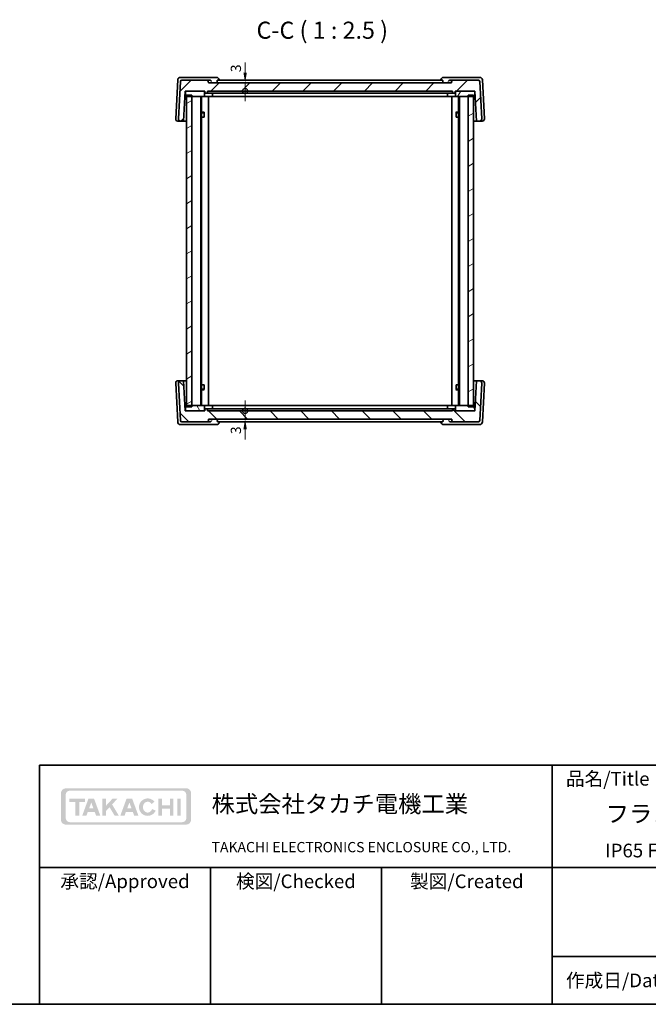
# Model space of a CAD drawing. Units: millimetres. Extents: x 22 to 3385, y 12 to 714.
# Drawn here: x 1136 to 1366, y 12 to 372 of the extents above; entities that cross this region are included whole.
import ezdxf
from ezdxf.enums import TextEntityAlignment as Align

# ---------------------------------------------------------------- set-up
doc = ezdxf.new("R2010")
doc.units = ezdxf.units.MM
doc.header["$LTSCALE"] = 1.5
doc.linetypes.add('CHAIN', pattern=[0.35429999999999995, 0.2362, -0.0295, 0.0591, -0.0295])
doc.layers.get('Defpoints').update_dxf_attribs({"lineweight": 25})
for name, color, linetype, lineweight in [('Border (ISO)', 7, 'Continuous', 35), ('Dimension (ISO)', 7, 'Continuous', 18), ('Hatch (ISO)', 1, 'Continuous', 18), ('Symbol (ISO)', 7, 'Continuous', 18), ('Title (ISO)', 7, 'Continuous', 35), ('Visible (ISO)', 7, 'Continuous', 35)]:
    doc.layers.add(name, color=color, linetype=linetype, lineweight=lineweight)
doc.styles.add('Note Text (TK)', font='txt')
doc.styles.add('文字スタイル67', font='arial.ttf')
doc.dimstyles.new('Default - Method 1b (TK)', dxfattribs={"dimscale": 1.5, "dimtxt": 2.5, "dimasz": 2.5, "dimexe": 1, "dimexo": 1.499999999999999, "dimgap": 1, "dimtad": 1, "dimtoh": 1, "dimrnd": 1e-08, "dimdsep": 46, "dimtxsty": 'Note Text (TK)', "dimcen": 0.09, "dimdle": 5, "dimclrd": 100, "dimclre": 100, "dimclrt": 7, "dimadec": 1, "dimazin": 1, "dimtfac": 1, "dimtmove": 0, "dimatfit": 3, "dimfxl": 1, "dimtolj": 1, "dimlwd": -1, "dimlwe": -1, "dimarcsym": 0})

# ---------------------------------------------------------------- blocks, each defined once
blk = doc.blocks.new('図面枠 tk図枠')
at = {"layer": 'Border (ISO)'}
blk.add_line((14.50000000000001, 8.000000000000007), (405.4999999999999, 8.000000000000007), dxfattribs=at)
blk = doc.blocks.new('表題欄 tk表題欄')
at = {"layer": 'Hatch (ISO)'}
h = blk.add_hatch(color=256, dxfattribs=at)
edge = h.paths.add_edge_path(flags=0)
edge.add_arc((95.57537688673352, 236.2990653650367), 0.5958259999999996, 269.9999999999897, 360)
edge.add_line((96.17120288673351, 236.2990653650368), (96.17120288673348, 239.7107813650365))
edge.add_arc((95.5753768867335, 239.7107813650366), 0.5958259999999996, 0, 90.0000000000068)
edge.add_line((95.57537688673342, 240.3066073650366), (79.13710888673356, 240.3066073650366))
edge.add_arc((79.13710888673353, 239.7107813650366), 0.5958259999999996, 89.99999999999744, 180)
edge.add_line((78.54128288673353, 239.7107813650365), (78.54128288673331, 236.2990653650368))
edge.add_arc((79.13710888673332, 236.2990653650365), 0.5958259999999996, 180, 270.0000000000231)
edge.add_line((79.13710888673356, 235.7032393650365), (95.57537688673342, 235.7032393650367))
edge = h.paths.add_edge_path()
edge.add_line((77.83935088673357, 239.9556413650366), (77.83935088673357, 236.0542053650368))
edge.add_arc((78.54128288673346, 236.0542053650367), 0.7019319999998935, 180, 270.0000000000087)
edge.add_line((78.54128288673357, 235.3522733650368), (96.17120288673352, 235.3522733650368))
edge.add_arc((96.17120288673351, 236.0542053650367), 0.7019319999998921, 270, 360)
edge.add_line((96.8731348867334, 236.0542053650368), (96.87313488673352, 239.9556413650366))
edge.add_arc((96.1712028867336, 239.9556413650367), 0.7019319999998921, 0, 90.00000000000873)
edge.add_line((96.17120288673348, 240.6575733650367), (78.54128288673357, 240.6575733650366))
edge.add_arc((78.54128288673357, 239.9556413650366), 0.7019319999999984, 90, 180)
h = blk.add_hatch(color=256, dxfattribs=at)
edge = h.paths.add_edge_path()
edge.add_arc((90.52309888673334, 237.9028983650369), 1.273272000000011, 38.55054079078439, 336.5820184016556)
edge.add_line((91.69149139614446, 237.3968543650369), (91.17255542714857, 237.6216113977801))
edge.add_ellipse((90.52309888673352, 237.9028983650369), major_axis=(0, -0.7998759999999119), ratio=0.8673469387756529, start_angle=128.5505407907963, end_angle=426.582018401653, ccw=False)
edge.add_line((91.09381514418376, 238.3576891122095), (91.51887237036831, 238.6964075050431))
for points in [[(79.07181288673355, 239.1476033650369), (79.07181288673355, 238.6578833650367), (79.92066088673353, 238.6578833650367), (79.92066088673353, 236.6581933650368), (80.50832488673353, 236.6581933650368), (80.50832488673353, 238.6578833650367), (81.35717288673355, 238.6578833650367), (81.35717288673355, 239.1476033650369)], [(85.68407849525303, 236.6581933650368), (84.9434673993943, 237.8918698287545), (84.41792288673358, 237.3246628822781), (84.41792288673358, 236.6581933650368), (83.89555488673355, 236.6581933650368), (83.89555488673355, 239.1476033650369), (84.41792288673358, 239.1476033650369), (84.41792288673358, 238.0993979968839), (85.38913556809511, 239.1476033650369), (86.10696490847272, 239.1476033650369), (85.31925422435492, 238.2974470774499), (86.30334488673353, 236.6581933650368)], [(92.09142939614459, 239.1476033650369), (92.09142939614459, 236.6581933650368), (92.60971639614465, 236.6581933650368), (92.60971639614465, 237.6580383650368), (93.76872039614462, 237.6580383650368), (93.76872039614462, 236.6581933650368), (94.28700739614459, 236.6581933650368), (94.28700739614459, 239.1476033650369), (93.76872039614462, 239.1476033650369), (93.76872039614462, 238.1477583650367), (92.60971639614465, 238.1477583650367), (92.60971639614465, 239.1476033650369)], [(94.84202339614467, 239.1476033650369), (94.84202339614467, 236.6581933650368), (95.36439139614473, 236.6581933650368), (95.36439139614473, 239.1476033650369)]]:
    blk.add_hatch(color=256, dxfattribs=at).paths.add_polyline_path(points)
h = blk.add_hatch(color=256, dxfattribs=at)
h.paths.add_polyline_path([(82.59020695886475, 237.7110913650368), (81.95242681460243, 237.7110913650368), (82.27131688673356, 238.5794973650367)], flags=0)
h.paths.add_polyline_path([(82.77903014574996, 237.1968853650368), (81.76360362771717, 237.1968853650368), (81.56578886050404, 236.6581933650368), (80.94907288673355, 236.6581933650368), (81.86321688673357, 239.1476033650369), (82.67941688673353, 239.1476033650369), (83.59356088673351, 236.6581933650368), (82.97684491296302, 236.6581933650368)])
h = blk.add_hatch(color=256, dxfattribs=at)
h.paths.add_polyline_path([(87.52707281460246, 237.7110913650368), (88.16485295886469, 237.7110913650368), (87.84596288673359, 238.5794973650367)], flags=0)
h.paths.add_polyline_path([(87.14043486050403, 236.6581933650368), (87.3382496277172, 237.1968853650368), (88.35367614574989, 237.1968853650368), (88.551490912963, 236.6581933650368), (89.16820688673343, 236.6581933650368), (88.25406288673352, 239.1476033650369), (87.43786288673356, 239.1476033650369), (86.52371888673358, 236.6581933650368)])
at = {"layer": 'Title (ISO)'}
for p, q in [((74.70882392282105, 244.052739026017), (255.7088239228211, 244.052739026017)), ((74.70882392282105, 209.052739026017), (74.70882392282105, 244.052739026017)), ((149.7088239228211, 244.052739026017), (149.7088239228211, 209.052739026017)), ((230.7088239228211, 244.052739026017), (230.7088239228211, 209.052739026017)), ((255.7088239228211, 244.052739026017), (255.7088239228211, 209.052739026017)), ((243.2088239228211, 239.552739026017), (251.2088239228211, 240.5527390260171)), ((243.2088239228211, 239.552739026017), (243.2088239228211, 235.552739026017)), ((251.2088239228211, 234.552739026017), (251.2088239228211, 240.5527390260171)), ((243.2088239228211, 235.552739026017), (251.2088239228211, 234.552739026017)), ((230.7088239228211, 231.052739026017), (255.7088239228211, 231.052739026017)), ((74.70882392282105, 229.052739026017), (230.7088239228211, 229.052739026017)), ((99.70882392282108, 229.052739026017), (99.70882392282108, 209.052739026017)), ((124.708823922821, 229.052739026017), (124.708823922821, 209.052739026017)), ((230.7088239228211, 220.052739026017), (255.7088239228211, 220.052739026017)), ((149.7088239228211, 216.052739026017), (230.7088239228211, 216.052739026017)), ((255.7088239228211, 209.052739026017), (74.70882392282105, 209.052739026017))]:
    blk.add_line(p, q, dxfattribs=at)
at = {"layer": 'Title (ISO)', "color": 4, "linetype": 'CHAIN', "lineweight": 18, "ltscale": 8.889559745788574}
blk.add_line((238.2088239228211, 241.552739026017), (238.2088239228211, 233.552739026017), dxfattribs=at)
at = {"layer": 'Title (ISO)', "color": 4, "linetype": 'CHAIN', "lineweight": 18, "ltscale": 20.00163269042969}
blk.add_line((252.2088239228211, 237.552739026017), (234.2088239228211, 237.552739026017), dxfattribs=at)
at = {"layer": 'Title (ISO)'}
for radius in [3, 2]:
    blk.add_circle((238.2088239228211, 237.552739026017), radius, dxfattribs=at)
at = {"layer": 'Title (ISO)', "color": 1, "char_height": 2.000000029802322, "line_spacing_factor": 1.5, "style": 'Note Text (TK)'}
for s, insert, attachment_point in [('\\fＭＳ Ｐゴシック|b0|i0;\\H2.0000;品名/Title', (151.708823922821, 242.052739026017), 4), ('\\fＭＳ Ｐゴシック|b0|i0;\\H2.0000;尺度/Scale', (232.7088239228211, 229.052739026017), 4), ('\\fＭＳ Ｐゴシック|b0|i0;\\H2.0000;承認/Approved', (87.20882392282108, 227.052739026017), 5), ('\\fＭＳ Ｐゴシック|b0|i0;\\H2.0000;検図/Checked', (112.208823922821, 227.052739026017), 5), ('\\fＭＳ Ｐゴシック|b0|i0;\\H2.0000;製図/Created', (137.2088239228211, 227.052739026017), 5), ('\\fＭＳ Ｐゴシック|b0|i0;\\H2.0000;作成日/Date', (151.708823922821, 212.552739026017), 4)]:
    blk.add_mtext(s, dxfattribs=dict(at, insert=insert, attachment_point=attachment_point))
at = {"layer": 'Title (ISO)', "color": 7, "line_spacing_factor": 1.5, "style": 'Note Text (TK)'}
for s, insert, char_height, attachment_point in [('株式会社タカチ電機工業', (99.87313488673345, 238.052739026017), 2.5, 4), ('\\fArial|b0|i0;\\H1.4986;TAKACHI ELECTRONICS ENCLOSURE CO., LTD.', (99.87313488673342, 232.052739026017), 1.49859994649887, 4), ('\\fＭＳ Ｐゴシック|b0|i0;\\H2.0000;/', (243.2088239228211, 214.552739026017), 2.000000029802322, 5)]:
    blk.add_mtext(s, dxfattribs=dict(at, insert=insert, char_height=char_height, attachment_point=attachment_point))
at = {"layer": 'Title (ISO)', "color": 7}
for tag, p, height, style in [('<品名>_001', (157.524164831912, 235.724614026017), 2.5, 'Note Text (TK)'), ('<Title>_001', (157.4482509312165, 230.5527390111159), 2.000000029802322, '文字スタイル67'), ('<尺度>_001', (238.5355284682756, 222.3098412987444), 2.5, 'Note Text (TK)'), ('<総ページ数>_001', (246.7997330137301, 213.302739026017), 2.5, 'Note Text (TK)'), ('<ページ_No.>_001', (237.9488807410029, 213.302739026017), 2.5, 'Note Text (TK)'), ('作成日_001', (175.8664943773665, 211.2814322078352), 2.5, 'Note Text (TK)')]:
    blk.add_attdef(tag, p, '', height=height, dxfattribs=dict(at, style=style))
at = {"layer": 'Title (ISO)', "color": 7, "style": 'Note Text (TK)'}
blk.add_attdef('<承認>', text='', height=2.5, dxfattribs=at).set_placement((87.20882392282108, 217.052739026017), align=Align.MIDDLE_CENTER)
blk = doc.blocks.new('_DotSmall')
at = {"color": 0, "linetype": 'ByBlock', "const_width": 0.5}
blk.add_lwpolyline([(-0.0625, 0, 1), (0.0625, 0, 1)], format="xyb", close=True, dxfattribs=at)
blk = doc.blocks.new('*D34')
at = {"layer": 'Defpoints', "color": 0}
for p in [(1204.679280159517, 346.08027981761), (1204.979280159517, 349.0802798176101), (1218.420701516023, 349.0802798176101)]:
    blk.add_point(p, dxfattribs=at)
at = {"layer": 'Dimension (ISO)', "color": 100}
for p, q in [((1218.420701516023, 352.8302798176101), (1218.420701516023, 356.5802798176101)), ((1218.420701516023, 346.08027981761), (1218.420701516023, 349.0802798176101)), ((1218.420701516023, 346.08027981761), (1218.420701516023, 342.3302798176101))]:
    blk.add_line(p, q, dxfattribs=at)
blk.add_solid([(1217.795701516023, 352.8302798176101), (1219.045701516023, 352.8302798176101), (1218.420701516023, 349.0802798176101)], dxfattribs=at)
at = {"layer": 'Dimension (ISO)', "color": 100, "xscale": 3.75, "yscale": 3.75, "zscale": 3.75, "rotation": 90}
blk.add_blockref('_DotSmall', (1218.420701516023, 346.08027981761), dxfattribs=at)
at = {"layer": 'Dimension (ISO)', "color": 7, "insert": (1215.045701516024, 352.9688731119531), "char_height": 3.75, "attachment_point": 4, "rotation": 90, "style": 'Note Text (TK)'}
blk.add_mtext('\\A1;3', dxfattribs=at)
blk = doc.blocks.new('*D35')
at = {"layer": 'Defpoints', "color": 0}
for p in [(1204.679280159401, 229.0802798176103), (1218.420701516023, 229.0802798176102), (1205.066768822927, 226.0802798176104)]:
    blk.add_point(p, dxfattribs=at)
at = {"layer": 'Dimension (ISO)', "color": 100}
for p, q in [((1218.420701516023, 229.0802798176102), (1218.420701516023, 232.8302798176102)), ((1218.420701516023, 226.0802798176103), (1218.420701516023, 229.0802798176102)), ((1218.420701516023, 222.3302798176103), (1218.420701516023, 218.5802798176104))]:
    blk.add_line(p, q, dxfattribs=at)
blk.add_solid([(1217.795701516023, 222.3302798176103), (1219.045701516023, 222.3302798176103), (1218.420701516023, 226.0802798176103)], dxfattribs=at)
at = {"layer": 'Dimension (ISO)', "color": 100, "xscale": 3.75, "yscale": 3.75, "zscale": 3.75, "rotation": 270}
blk.add_blockref('_DotSmall', (1218.420701516023, 229.0802798176102), dxfattribs=at)
at = {"layer": 'Dimension (ISO)', "color": 7, "insert": (1215.045701516024, 220.5757028055937), "char_height": 3.75, "attachment_point": 4, "rotation": 90, "style": 'Note Text (TK)'}
blk.add_mtext('\\A1;3', dxfattribs=at)

msp = doc.modelspace()

# ---------------------------------------------------------------- hatches: boundary and pattern name
at = {"layer": 'Hatch (ISO)'}
h = msp.add_hatch(dxfattribs=at)
h.set_pattern_fill('ANSI31', color=256, scale=63.5, style=0)
h.set_pattern_definition([(44.99999999999999, (572.0428413960954, 26.53685819918746), (-5.612660075668221, 5.612660075668221), [])])
edge = h.paths.add_edge_path()
edge.add_ellipse((1195.23987913212, 349.5802798176101), major_axis=(-8.7e-15, 0.5000000000000057), ratio=1, start_angle=2.48e-14, end_angle=86.99999999999855)
edge.add_line((1194.740564364743, 349.6064477957316), (1194.023400631938, 335.9221485826044))
edge.add_ellipse((1194.822304259742, 335.88027981761), major_axis=(-0.798903627803647, 0.0418687649943665), ratio=1, start_angle=0, end_angle=93.00000000000149)
edge.add_line((1194.822304259742, 335.0802798176101), (1195.902794587404, 335.0802798176101))
edge.add_line((1195.902794587404, 335.0802798176101), (1196.479280159517, 346.08027981761))
edge.add_line((1196.479280159517, 346.08027981761), (1196.779280159517, 346.08027981761))
edge.add_line((1196.779280159517, 346.08027981761), (1203.379280159517, 346.08027981761))
edge.add_line((1203.379280159517, 346.08027981761), (1203.679280159517, 346.08027981761))
edge.add_line((1203.679280159517, 346.08027981761), (1203.711273389336, 345.4698126263616))
edge.add_ellipse((1203.910999296287, 345.4802798176102), major_axis=(-0.1997259069509298, -0.0104671912485976), ratio=1, start_angle=0, end_angle=86.99999999999262)
edge.add_line((1203.910999296287, 345.2802798176101), (1204.447561022748, 345.2802798176101))
edge.add_ellipse((1204.447561022748, 345.4802798176102), major_axis=(1.77e-14, -0.200000000000008), ratio=1, start_angle=5.0889e-12, end_angle=86.99999999999247)
edge.add_line((1204.647286929699, 345.4698126263616), (1204.679280159517, 346.0802798176102))
edge.add_line((1204.679280159517, 346.08027981761), (1294.279280159517, 346.08027981761))
edge.add_line((1294.279280159517, 346.08027981761), (1294.311273389336, 345.4698126263614))
edge.add_ellipse((1294.510999296286, 345.4802798176102), major_axis=(-0.1997259069509206, -0.0104671912486009), ratio=1, start_angle=2.9007e-12, end_angle=86.99999999999407)
edge.add_line((1294.510999296286, 345.2802798176101), (1295.047561022747, 345.2802798176101))
edge.add_ellipse((1295.047561022748, 345.4802798176102), major_axis=(-9e-15, -0.2000000000000003), ratio=1, start_angle=0, end_angle=87.00000000000253)
edge.add_line((1295.247286929699, 345.4698126263616), (1295.279280159517, 346.08027981761))
edge.add_line((1295.279280159517, 346.08027981761), (1295.579280159517, 346.08027981761))
edge.add_line((1295.579280159517, 346.08027981761), (1302.179280159517, 346.08027981761))
edge.add_line((1302.179280159517, 346.08027981761), (1302.479280159517, 346.08027981761))
edge.add_line((1302.479280159517, 346.08027981761), (1303.055765731631, 335.0802798176101))
edge.add_line((1303.055765731631, 335.0802798176101), (1304.136256059292, 335.0802798176101))
edge.add_ellipse((1304.136256059292, 335.88027981761), major_axis=(8.5e-15, -0.8000000000000103), ratio=1, start_angle=0, end_angle=92.99999999999869)
edge.add_line((1304.935159687096, 335.9221485826044), (1304.217995954292, 349.6064477957316))
edge.add_ellipse((1303.718681186914, 349.5802798176101), major_axis=(0.4993147673772676, 0.026167978121456), ratio=1, start_angle=1.3231e-12, end_angle=87.00000000000375)
edge.add_line((1303.718681186914, 350.08027981761), (1294.437445746526, 350.08027981761))
edge.add_ellipse((1294.437445746526, 349.5802798176101), major_axis=(2e-16, 0.4999999999999961), ratio=1, start_angle=1.0178e-12, end_angle=85.00000000000242)
edge.add_line((1293.93934839748, 349.6238576889839), (1293.891791495991, 349.0802798176101))
edge.add_line((1293.891791495991, 349.0802798176101), (1204.979280159517, 349.0802798176101))
edge.add_line((1204.979280159517, 349.0802798176102), (1204.931723258028, 349.6238576889839))
edge.add_ellipse((1204.433625908983, 349.5802798176101), major_axis=(0.4980973490458765, 0.0435778713738095), ratio=1, start_angle=0, end_angle=85.00000000000225)
edge.add_line((1204.433625908983, 350.08027981761), (1195.23987913212, 350.08027981761))
h = msp.add_hatch(dxfattribs=at)
h.set_pattern_fill('ANSI31', color=256, scale=63.5, angle=14.99997778074499, style=0)
h.set_pattern_definition([(59.999977780745, (572.0428413960954, 26.53685819918746), (-6.874075103460559, 3.96875266576083), [])])
edge = h.paths.add_edge_path()
edge.add_line((1196.779280159517, 344.0802798176101), (1196.979280159313, 344.0802798176101))
edge.add_line((1196.979280159313, 344.0802798176101), (1198.979280159279, 344.0802798176101))
edge.add_line((1198.979280159279, 344.0802798176101), (1203.379280159517, 344.0802798176101))
edge.add_ellipse((1203.379280159517, 344.2802798176101), major_axis=(-1e-16, -0.1999999999999872), ratio=1, start_angle=0, end_angle=90.00000000000381)
edge.add_line((1203.579280159517, 344.2802798176101), (1203.579280159517, 345.88027981761))
edge.add_ellipse((1203.379280159517, 345.8802798176102), major_axis=(0.1999999999999869, -1.29e-14), ratio=1, start_angle=3.7021e-12, end_angle=90.0000000000037)
edge.add_line((1203.379280159517, 346.08027981761), (1196.779280159517, 346.08027981761))
edge.add_ellipse((1196.779280159517, 345.8802798176102), major_axis=(1e-16, 0.1999999999999993), ratio=1, start_angle=0, end_angle=90)
edge.add_line((1196.579280159517, 345.8802798176102), (1196.579280159517, 344.2802798176101))
edge.add_ellipse((1196.779280159517, 344.2802798176101), major_axis=(-0.1999999999999958, 6e-16), ratio=1, start_angle=1.739e-13, end_angle=90.00000000000018)
edge = h.paths.add_edge_path()
edge.add_line((1295.579280159517, 344.0802798176101), (1299.979280159237, 344.0802798176101))
edge.add_line((1299.979280159237, 344.0802798176101), (1301.97928015918, 344.0802798176101))
edge.add_line((1301.97928015918, 344.0802798176101), (1302.179280159517, 344.0802798176101))
edge.add_ellipse((1302.179280159517, 344.2802798176101), major_axis=(-1e-16, -0.1999999999999994), ratio=1, start_angle=0, end_angle=90)
edge.add_line((1302.379280159517, 344.2802798176101), (1302.379280159517, 345.8802798176102))
edge.add_ellipse((1302.179280159517, 345.88027981761), major_axis=(0.1999999999999958, -9e-16), ratio=1, start_angle=5.3325e-12, end_angle=90.00000000000024)
edge.add_line((1302.179280159517, 346.08027981761), (1295.579280159517, 346.08027981761))
edge.add_ellipse((1295.579280159517, 345.8802798176102), major_axis=(1e-16, 0.1999999999999993), ratio=1, start_angle=0, end_angle=90)
edge.add_line((1295.379280159517, 345.8802798176102), (1295.379280159517, 344.2802798176101))
edge.add_ellipse((1295.579280159517, 344.2802798176101), major_axis=(-0.1999999999999958, 6e-16), ratio=1, start_angle=0, end_angle=90.00000000000018)
h = msp.add_hatch(dxfattribs=at)
h.set_pattern_fill('ANSI31', color=256, scale=63.5, angle=-14.99997778074499, style=0)
h.set_pattern_definition([(30.000022219255, (572.0428413960954, 26.53685819918746), (-3.968752665760828, 6.874075103460559), [])])
h.paths.add_polyline_path([(1299.979280159237, 230.5802798176102), (1301.97928015918, 230.5802798176102), (1301.97928015918, 271.0802798176103), (1301.97928015918, 344.0802798176101), (1301.97928015918, 344.5802798176101), (1299.979280159237, 344.5802798176101), (1299.979280159237, 344.0802798176101), (1299.979280159237, 271.0802798176103)])
h.paths.add_polyline_path([(1198.979280159279, 344.5802798176101), (1196.979280159313, 344.5802798176101), (1196.979280159313, 344.0802798176101), (1196.979280159313, 271.0802798176105), (1196.979280159313, 230.58027981761), (1198.979280159279, 230.58027981761), (1198.979280159279, 271.0802798176104), (1198.979280159279, 344.0802798176101)])
h = msp.add_hatch(dxfattribs=at)
h.set_pattern_fill('ANSI31', color=256, scale=63.5, angle=90.00021045915, style=0)
h.set_pattern_definition([(135.0002104591499, (572.0428413960954, -13.46314180081255), (-5.612639459178696, -5.612680692082016), [])])
edge = h.paths.add_edge_path()
edge.add_ellipse((1303.718681186798, 225.5802798176104), major_axis=(9e-15, -0.5000000000000057), ratio=1, start_angle=0, end_angle=86.99999999999851)
edge.add_line((1304.217995954175, 225.554111839489), (1304.93515968698, 239.2384110526161))
edge.add_ellipse((1304.136256059176, 239.2802798176104), major_axis=(0.7989036278036474, -0.041868764994366), ratio=1, start_angle=4.69e-13, end_angle=93.00000000000146)
edge.add_line((1304.136256059176, 240.0802798176104), (1303.055765731514, 240.0802798176104))
edge.add_line((1303.055765731514, 240.0802798176104), (1302.479280159401, 229.0802798176104))
edge.add_line((1302.479280159401, 229.0802798176104), (1302.179280159401, 229.0802798176104))
edge.add_line((1302.179280159401, 229.0802798176104), (1295.579280159401, 229.0802798176104))
edge.add_line((1295.579280159401, 229.0802798176104), (1295.279280159401, 229.0802798176104))
edge.add_line((1295.279280159401, 229.0802798176104), (1295.247286929582, 229.690747008859))
edge.add_ellipse((1295.047561022632, 229.6802798176104), major_axis=(0.1997259069509294, 0.0104671912485977), ratio=1, start_angle=0, end_angle=86.99999999999262)
edge.add_line((1295.047561022632, 229.8802798176105), (1294.51099929617, 229.8802798176105))
edge.add_ellipse((1294.51099929617, 229.6802798176104), major_axis=(-1.78e-14, 0.200000000000008), ratio=1, start_angle=0, end_angle=86.99999999999245)
edge.add_line((1294.311273389219, 229.690747008859), (1294.279280159401, 229.0802798176105))
edge.add_line((1294.279280159401, 229.0802798176104), (1204.679280159401, 229.0802798176104))
edge.add_line((1204.679280159401, 229.0802798176104), (1204.647286929583, 229.690747008859))
edge.add_ellipse((1204.447561022631, 229.6802798176104), major_axis=(0.1997259069509205, 0.010467191248601), ratio=1, start_angle=0, end_angle=86.99999999999407)
edge.add_line((1204.447561022631, 229.8802798176103), (1203.91099929617, 229.8802798176103))
edge.add_ellipse((1203.91099929617, 229.6802798176104), major_axis=(8.9e-15, 0.2000000000000003), ratio=1, start_angle=2.5364e-12, end_angle=87.00000000000249)
edge.add_line((1203.711273389219, 229.690747008859), (1203.679280159401, 229.0802798176105))
edge.add_line((1203.679280159401, 229.0802798176104), (1203.379280159401, 229.0802798176104))
edge.add_line((1203.379280159401, 229.0802798176103), (1196.779280159401, 229.0802798176103))
edge.add_line((1196.779280159401, 229.0802798176104), (1196.479280159401, 229.0802798176104))
edge.add_line((1196.479280159401, 229.0802798176104), (1195.902794587287, 240.0802798176104))
edge.add_line((1195.902794587287, 240.0802798176104), (1194.822304259626, 240.0802798176104))
edge.add_ellipse((1194.822304259625, 239.2802798176104), major_axis=(-9e-15, 0.8000000000000099), ratio=1, start_angle=0, end_angle=92.99999999999869)
edge.add_line((1194.023400631822, 239.2384110526161), (1194.740564364626, 225.554111839489))
edge.add_ellipse((1195.239879132004, 225.5802798176104), major_axis=(-0.4993147673772676, -0.0261679781214562), ratio=1, start_angle=9.4254e-12, end_angle=87.00000000000372)
edge.add_line((1195.239879132004, 225.0802798176104), (1204.521114572392, 225.0802798176103))
edge.add_ellipse((1204.521114572392, 225.5802798176104), major_axis=(1e-16, -0.4999999999999961), ratio=1, start_angle=0, end_angle=85.00000000000234)
edge.add_line((1205.019211921438, 225.5367019462366), (1205.066768822927, 226.0802798176104))
edge.add_line((1205.066768822927, 226.0802798176104), (1293.979280159401, 226.0802798176104))
edge.add_line((1293.979280159401, 226.0802798176104), (1294.026837060889, 225.5367019462366))
edge.add_ellipse((1294.524934409936, 225.5802798176104), major_axis=(-0.4980973490458764, -0.0435778713738098), ratio=1, start_angle=0, end_angle=85.00000000000225)
edge.add_line((1294.524934409936, 225.0802798176104), (1303.718681186798, 225.0802798176104))
h = msp.add_hatch(dxfattribs=at)
h.set_pattern_fill('ANSI31', color=256, scale=63.5, angle=75.00017538262, style=0)
h.set_pattern_definition([(120.00017538262, (572.0428413960954, -13.46314180081255), (-6.874064494146478, -3.968771041558671), [])])
edge = h.paths.add_edge_path()
edge.add_line((1302.179280159401, 231.0802798176103), (1301.97928015918, 231.0802798176103))
edge.add_line((1301.97928015918, 231.0802798176103), (1299.979280159237, 231.0802798176103))
edge.add_line((1299.979280159237, 231.0802798176104), (1295.579280159401, 231.0802798176103))
edge.add_ellipse((1295.579280159401, 230.8802798176103), major_axis=(1e-16, 0.1999999999999872), ratio=1, start_angle=2.97e-14, end_angle=90.00000000000385)
edge.add_line((1295.379280159401, 230.8802798176103), (1295.379280159401, 229.2802798176103))
edge.add_ellipse((1295.579280159401, 229.2802798176103), major_axis=(-0.1999999999999869, 1.3e-14), ratio=1, start_angle=1.38948e-11, end_angle=90.00000000000371)
edge.add_line((1295.579280159401, 229.0802798176104), (1302.179280159401, 229.0802798176104))
edge.add_ellipse((1302.179280159401, 229.2802798176103), major_axis=(-1e-16, -0.1999999999999993), ratio=1, start_angle=0, end_angle=90.00000000000006)
edge.add_line((1302.379280159401, 229.2802798176103), (1302.379280159401, 230.8802798176103))
edge.add_ellipse((1302.179280159401, 230.8802798176103), major_axis=(0.1999999999999958, -7e-16), ratio=1, start_angle=1.884e-13, end_angle=89.99999999999763)
edge = h.paths.add_edge_path()
edge.add_line((1203.379280159401, 231.0802798176104), (1198.979280159279, 231.0802798176104))
edge.add_line((1198.979280159279, 231.0802798176104), (1196.979280159313, 231.0802798176104))
edge.add_line((1196.979280159313, 231.0802798176104), (1196.779280159401, 231.0802798176104))
edge.add_ellipse((1196.779280159401, 230.8802798176104), major_axis=(1e-16, 0.1999999999999994), ratio=1, start_angle=2.5953e-12, end_angle=90.00000000000006)
edge.add_line((1196.579280159401, 230.8802798176104), (1196.579280159401, 229.2802798176104))
edge.add_ellipse((1196.779280159401, 229.2802798176104), major_axis=(-0.1999999999999958, 9e-16), ratio=1, start_angle=2.582e-13, end_angle=90.00000000000026)
edge.add_line((1196.779280159401, 229.0802798176104), (1203.379280159401, 229.0802798176104))
edge.add_ellipse((1203.379280159401, 229.2802798176104), major_axis=(-1e-16, -0.1999999999999993), ratio=1, start_angle=2.97e-14, end_angle=90.00000000000006)
edge.add_line((1203.579280159401, 229.2802798176104), (1203.579280159401, 230.8802798176104))
edge.add_ellipse((1203.379280159401, 230.8802798176104), major_axis=(0.1999999999999958, -7e-16), ratio=1, start_angle=0, end_angle=90.00000000000018)

# ---------------------------------------------------------------- linework, layer by layer
at = {"layer": 'Visible (ISO)'}
for p, q in [((1193.768139660214, 350.1326157738531), (1193.023400632141, 335.9221485826044)), ((1194.740564364743, 349.6064477957316), (1194.023400631938, 335.9221485826044)), ((1195.503351558409, 351.0802798176101), (1194.766769194972, 351.0802798176101)), ((1204.433625908983, 350.08027981761), (1195.23987913212, 350.08027981761)), ((1205.059015909103, 351.0802798176101), (1195.503351558409, 351.0802798176102)), ((1205.450309518261, 350.08027981761), (1204.433625908983, 350.08027981761)), ((1204.979280159517, 349.0802798176102), (1204.931723258028, 349.6238576889839)), ((1207.909044170176, 351.0802798176101), (1205.059015909103, 351.0802798176101)), ((1290.585954447012, 350.08027981761), (1208.280776309109, 350.08027981761)), ((1208.913471352049, 350.0802798285219), (1208.90463668464, 350.1740643853379)), ((1289.968438817298, 350.0802798285211), (1289.977272032632, 350.1740567116331)), ((1293.810623367325, 351.0802798176101), (1290.972865269927, 351.0802798176101)), ((1294.437445746526, 350.08027981761), (1293.419525491236, 350.08027981761)), ((1303.455208761026, 351.0802798176101), (1293.810623367325, 351.0802798176101)), ((1293.93934839748, 349.6238576889839), (1293.891791495991, 349.0802798176101)), ((1303.718681186914, 350.08027981761), (1294.437445746526, 350.08027981761)), ((1304.191791124485, 351.0802798176101), (1303.455208761026, 351.0802798176101)), ((1304.935159687096, 335.9221485826044), (1304.217995954292, 349.6064477957316)), ((1305.9351596873, 335.9221485826044), (1305.190420659237, 350.132615773853)), ((1195.902794587404, 335.0802798176101), (1196.479280159517, 346.08027981761)), ((1196.479280159517, 346.08027981761), (1203.679280159517, 346.08027981761)), ((1196.579280159517, 345.8802798176102), (1196.579280159517, 344.2802798176101)), ((1203.379280159517, 346.08027981761), (1196.779280159517, 346.08027981761)), ((1203.579280159517, 344.2802798176101), (1203.579280159517, 345.88027981761)), ((1203.679280159517, 346.08027981761), (1203.711273389336, 345.4698126263616)), ((1204.647286929699, 345.4698126263616), (1204.679280159517, 346.08027981761)), ((1204.679280159517, 346.08027981761), (1294.279280159517, 346.08027981761)), ((1293.891791495991, 349.0802798176101), (1204.979280159517, 349.0802798176101)), ((1294.279280159517, 346.08027981761), (1294.311273389336, 345.4698126263616)), ((1295.247286929699, 345.4698126263616), (1295.279280159517, 346.08027981761)), ((1295.279280159517, 346.08027981761), (1302.479280159517, 346.08027981761)), ((1295.379280159517, 345.88027981761), (1295.379280159517, 344.2802798176101)), ((1302.179280159517, 346.08027981761), (1295.579280159516, 346.08027981761)), ((1302.379280159517, 344.2802798176101), (1302.379280159517, 345.88027981761)), ((1302.479280159517, 346.08027981761), (1303.055765731631, 335.0802798176101)), ((1196.400668490774, 344.5802798176101), (1196.579280159517, 344.5802798176101)), ((1196.779280159517, 344.0802798176101), (1203.379280159517, 344.0802798176101)), ((1198.979280159279, 344.5802798176102), (1196.979280159313, 344.5802798176102)), ((1196.979280159313, 344.5802798176102), (1196.979280159313, 230.5802798176102)), ((1198.979280159279, 230.5802798176104), (1198.979280159279, 344.5802798176102)), ((1202.179280159286, 344.0802798176101), (1202.179280159286, 231.0802798176107)), ((1202.481377220158, 344.0802798176102), (1202.481377220158, 231.0802798176106)), ((1206.279280159786, 344.0802798176101), (1203.379280159724, 344.0802798176101)), ((1203.910999296287, 345.2802798176101), (1204.447561022748, 345.2802798176101)), ((1204.44756102294, 345.2802798176101), (1204.66342059133, 345.2802798176101)), ((1207.231406589258, 345.2802798176101), (1204.66342059133, 345.2802798176101)), ((1204.979280159295, 344.0802798176102), (1204.979280159295, 231.0802798176107)), ((1206.279280159786, 344.0802798176101), (1292.679280159786, 344.0802798176101)), ((1206.479280159786, 345.2802798176101), (1206.479280159786, 344.2802798176101)), ((1207.231406589258, 345.2802798176101), (1207.653784543419, 345.2802798176101)), ((1207.653784543419, 345.2802798176101), (1291.30477577613, 345.2802798176101)), ((1291.30477577613, 345.2802798176101), (1291.72715373028, 345.2802798176101)), ((1294.2951397281, 345.2802798176101), (1291.72715373028, 345.2802798176101)), ((1292.479280159786, 345.2802798176101), (1292.479280159786, 344.2802798176101)), ((1295.579280159723, 344.0802798176101), (1292.679280159786, 344.0802798176101)), ((1293.979280159205, 344.0802798176101), (1293.979280159205, 231.0802798176106)), ((1294.2951397281, 345.2802798176101), (1294.510999296479, 345.2802798176101)), ((1294.510999296286, 345.2802798176101), (1295.047561022748, 345.2802798176101)), ((1295.579280159516, 344.0802798176101), (1302.179280159517, 344.0802798176101)), ((1296.477183098343, 344.0802798176101), (1296.477183098343, 231.0802798176106)), ((1296.779280159275, 344.0802798176102), (1296.779280159275, 231.0802798176105)), ((1301.97928015918, 344.5802798176102), (1299.979280159237, 344.5802798176102)), ((1299.979280159237, 344.5802798176102), (1299.979280159237, 230.5802798176104)), ((1301.97928015918, 230.5802798176102), (1301.97928015918, 344.5802798176102)), ((1302.379280159517, 344.5802798176101), (1302.557891828623, 344.5802798176101)), ((1193.822304259947, 335.0802798176101), (1194.822304259932, 335.0802798176101)), ((1194.822304259742, 335.0802798176101), (1195.902794587404, 335.0802798176101)), ((1196.979280159307, 335.0802798176101), (1195.902794587673, 335.0802798176101)), ((1202.481377220158, 338.3870048176101), (1203.452291984551, 338.3870048176101)), ((1203.172555159786, 338.0802798176101), (1202.481377220158, 338.0802798176101)), ((1203.290549885724, 336.5802798176103), (1202.481377220158, 336.5802798176103)), ((1203.172555159786, 338.0802798176101), (1203.390079038867, 338.2978036966906)), ((1203.290549885724, 336.5802798176103), (1203.390079038867, 336.5802798176103)), ((1203.390079038867, 338.312004817355), (1203.390079038867, 336.5802798176103)), ((1295.506268334597, 338.38700481761), (1296.477183098343, 338.38700481761)), ((1295.568481279627, 336.5802798176103), (1295.568481279627, 338.3120048182166)), ((1295.786005159787, 338.0802798176101), (1295.568481279627, 338.29780369777)), ((1295.568481279627, 336.5802798176103), (1295.668010432776, 336.5802798176103)), ((1296.477183098343, 336.5802798176103), (1295.668010432776, 336.5802798176103)), ((1296.477183098343, 338.0802798176101), (1295.786005159787, 338.0802798176101)), ((1303.0557657319, 335.0802798176101), (1301.979280159195, 335.0802798176101)), ((1303.055765731631, 335.0802798176101), (1304.136256059293, 335.0802798176101)), ((1304.136256059482, 335.0802798176101), (1305.136256059498, 335.0802798176101)), ((1193.023400631975, 239.238411052616), (1193.768139660047, 225.0279438613675)), ((1194.822304259769, 240.0802798176104), (1193.82230425978, 240.0802798176104)), ((1194.023400631822, 239.2384110526159), (1194.740564364626, 225.5541118394887)), ((1195.902794587287, 240.0802798176103), (1194.822304259625, 240.0802798176103)), ((1196.479280159401, 229.0802798176103), (1195.902794587287, 240.0802798176103)), ((1195.90279458749, 240.0802798176104), (1196.979280159307, 240.0802798176104)), ((1202.481377220158, 238.5802798176104), (1203.290549885724, 238.5802798176104)), ((1203.390079038873, 238.5802798176104), (1203.290549885724, 238.5802798176104)), ((1203.390079038873, 238.5802798176105), (1203.390079038873, 236.8485548177713)), ((1295.568481279633, 236.8485548172355), (1295.568481279633, 238.5802798176105)), ((1295.668010432776, 238.5802798176104), (1295.568481279633, 238.5802798176104)), ((1295.668010432776, 238.5802798176104), (1296.477183098343, 238.5802798176104)), ((1301.979280159195, 240.0802798176105), (1303.055765731717, 240.0802798176105)), ((1303.055765731514, 240.0802798176103), (1302.479280159401, 229.0802798176103)), ((1304.136256059176, 240.0802798176103), (1303.055765731514, 240.0802798176103)), ((1305.136256059331, 240.0802798176104), (1304.136256059319, 240.0802798176104)), ((1304.217995954175, 225.5541118394887), (1304.93515968698, 239.2384110526159)), ((1305.190420659069, 225.0279438613675), (1305.935159687133, 239.2384110526161)), ((1202.481377220158, 237.0802798176105), (1203.172555159604, 237.0802798176105)), ((1203.452291984506, 236.7735548176106), (1202.481377220158, 236.7735548176106)), ((1203.172555159604, 237.0802798176105), (1203.390079038873, 236.8627559383415)), ((1296.477183098343, 236.7735548176106), (1295.506268334398, 236.7735548176106)), ((1295.786005159604, 237.0802798176105), (1295.568481279633, 236.8627559376395)), ((1295.786005159604, 237.0802798176105), (1296.477183098343, 237.0802798176105)), ((1196.579280159401, 230.5802798176102), (1196.400668490613, 230.5802798176104)), ((1196.579280159401, 230.8802798176104), (1196.579280159401, 229.2802798176105)), ((1203.379280159401, 231.0802798176104), (1196.779280159401, 231.0802798176105)), ((1196.979280159313, 230.5802798176102), (1198.979280159279, 230.5802798176104)), ((1203.379280159557, 231.0802798176105), (1206.279280159604, 231.0802798176105)), ((1203.579280159401, 229.2802798176105), (1203.579280159401, 230.8802798176104)), ((1292.679280159603, 231.0802798176105), (1206.279280159604, 231.0802798176105)), ((1206.479280159604, 229.8802798176105), (1206.479280159604, 230.8802798176106)), ((1292.479280159603, 229.8802798176105), (1292.479280159603, 230.8802798176106)), ((1292.679280159603, 231.0802798176105), (1295.579280159556, 231.0802798176105)), ((1295.379280159401, 230.8802798176103), (1295.379280159401, 229.2802798176103)), ((1302.1792801594, 231.0802798176104), (1295.579280159401, 231.0802798176104)), ((1299.979280159237, 230.5802798176102), (1301.97928015918, 230.5802798176102)), ((1302.3792801594, 229.2802798176104), (1302.3792801594, 230.8802798176104)), ((1302.557891828462, 230.5802798176102), (1302.379280159401, 230.5802798176104)), ((1203.679280159401, 229.0802798176103), (1196.479280159401, 229.0802798176103)), ((1196.779280159401, 229.0802798176105), (1203.379280159401, 229.0802798176105)), ((1203.711273389219, 229.6907470088588), (1203.679280159401, 229.0802798176103)), ((1204.447561022631, 229.8802798176102), (1203.91099929617, 229.8802798176102)), ((1204.663420591165, 229.8802798176105), (1204.447561022776, 229.8802798176105)), ((1204.679280159401, 229.0802798176103), (1204.647286929583, 229.6907470088589)), ((1204.663420591165, 229.8802798176105), (1207.23140658908, 229.8802798176105)), ((1294.279280159401, 229.0802798176103), (1204.679280159401, 229.0802798176103)), ((1207.653784543239, 229.8802798176105), (1207.23140658908, 229.8802798176105)), ((1291.30477577595, 229.8802798176105), (1207.653784543239, 229.8802798176105)), ((1291.727153730102, 229.8802798176105), (1291.30477577595, 229.8802798176105)), ((1291.727153730102, 229.8802798176105), (1294.295139727935, 229.8802798176103)), ((1294.311273389219, 229.6907470088588), (1294.279280159401, 229.0802798176103)), ((1294.510999296315, 229.8802798176105), (1294.295139727935, 229.8802798176105)), ((1295.047561022632, 229.8802798176102), (1294.51099929617, 229.8802798176102)), ((1295.279280159401, 229.0802798176103), (1295.247286929582, 229.6907470088589)), ((1302.479280159401, 229.0802798176103), (1295.279280159401, 229.0802798176103)), ((1295.579280159401, 229.0802798176104), (1302.1792801594, 229.0802798176104)), ((1194.766769194804, 224.0802798176104), (1195.503351558243, 224.0802798176104)), ((1195.239879132004, 225.0802798176103), (1204.521114572392, 225.0802798176103)), ((1195.503351558243, 224.0802798176104), (1205.147936951944, 224.0802798176104)), ((1204.521114572392, 225.0802798176104), (1205.539034828008, 225.0802798176104)), ((1205.019211921438, 225.5367019462364), (1205.066768822927, 226.0802798176102)), ((1205.066768822927, 226.0802798176102), (1293.979280159401, 226.0802798176102)), ((1205.147936951944, 224.0802798176104), (1207.985695049633, 224.0802798176105)), ((1208.372605872494, 225.0802798176104), (1290.677784010397, 225.0802798176104)), ((1208.990121502263, 225.0802798066995), (1208.981288286929, 224.9865029235873)), ((1290.045088967513, 225.0802798066986), (1290.053923634921, 224.9864952498827)), ((1291.049516149385, 224.0802798176105), (1293.899544410166, 224.0802798176105)), ((1293.508250800983, 225.0802798176104), (1294.524934409936, 225.0802798176103)), ((1293.899544410166, 224.0802798176104), (1303.45520876086, 224.0802798176104)), ((1293.979280159401, 226.0802798176102), (1294.026837060889, 225.5367019462364)), ((1294.524934409936, 225.0802798176104), (1303.718681186798, 225.0802798176104)), ((1303.45520876086, 224.0802798176104), (1304.191791124317, 224.0802798176104))]:
    msp.add_line(p, q, dxfattribs=at)
for centre, radius, start, end in [((1194.766769194972, 350.08027981761), 1.000000000003183, 90, 177.0000000000076), ((1195.23987913212, 349.5802798176101), 0.5000000000000061, 90, 176.9999999999942), ((1204.433625908983, 349.5802798176101), 0.5000000000000026, 4.999999999993537, 90), ((1207.909044170176, 350.08027981761), 0.9999999999999719, 5.381368340785708, 89.99999999998697), ((1290.972865269927, 350.08027981761), 1.000000000000001, 90.00000000001303, 174.6190732763396), ((1294.437445746526, 349.5802798176101), 0.4999999999999967, 90, 175.0000000000065), ((1303.718681186914, 349.5802798176101), 0.4999999999999787, 2.999999999998919, 90), ((1304.191791124485, 350.08027981761), 1, 3.000000000012269, 90), ((1196.779280159517, 345.8802798176102), 0.1999999999999982, 90, 180), ((1203.379280159517, 345.8802798176102), 0.1999999999999858, 0, 90), ((1295.579280159516, 345.88027981761), 0.1999999999999982, 90, 180), ((1302.179280159517, 345.88027981761), 0.1999999999999947, 0, 90), ((1196.779280159517, 344.2802798176101), 0.1999999999999947, 180, 270), ((1203.379280159517, 344.2802798176101), 0.1999999999999861, 270, 0), ((1203.910999296287, 345.4802798176102), 0.2000000000000154, 182.9999999999989, 270), ((1204.447561022748, 345.4802798176102), 0.2000000000000083, 270, 356.9999999999812), ((1206.279280159786, 344.2802798176101), 0.199999999999999, 270, 0), ((1292.679280159786, 344.2802798176101), 0.199999999999999, 180, 270), ((1294.510999296287, 345.4802798176102), 0.2000000000000067, 182.9999999999989, 270), ((1295.047561022748, 345.4802798176102), 0.2000000000000004, 270, 357.0000000000076), ((1295.579280159516, 344.2802798176101), 0.1999999999999947, 180, 270), ((1302.179280159517, 344.2802798176101), 0.1999999999999983, 270, 0), ((1193.822304259947, 335.88027981761), 0.8000000000019136, 177.0000000000076, 270), ((1194.822304259742, 335.88027981761), 0.7999999999999894, 177.0000000000011, 270), ((1304.136256059293, 335.88027981761), 0.8000000000000108, 270, 2.999999999998919), ((1305.136256059498, 335.88027981761), 0.8000000000000014, 270, 3.000000000005764), ((1193.82230425978, 239.2802798176104), 0.8000000000014418, 90, 182.9999999999924), ((1194.822304259625, 239.2802798176103), 0.8000000000000094, 90, 182.9999999999989), ((1304.136256059176, 239.2802798176103), 0.7999999999999878, 357.0000000000011, 90), ((1305.136256059331, 239.2802798176104), 0.8000000000000003, 356.9999999999942, 90), ((1196.779280159401, 230.8802798176104), 0.1999999999999991, 90, 180), ((1203.379280159401, 230.8802798176104), 0.1999999999999955, 0, 90), ((1206.279280159604, 230.8802798176106), 0.1999999999999998, 0, 90), ((1292.679280159603, 230.8802798176104), 0.1999999999999998, 90, 180), ((1295.579280159401, 230.8802798176104), 0.1999999999999869, 90, 180), ((1302.1792801594, 230.8802798176104), 0.1999999999999955, 0, 90), ((1196.779280159401, 229.2802798176104), 0.1999999999999955, 180, 270), ((1203.379280159401, 229.2802798176104), 0.199999999999999, 270, 0), ((1203.91099929617, 229.6802798176104), 0.2000000000000001, 90, 177.0000000000076), ((1204.447561022631, 229.6802798176103), 0.2000000000000063, 3.000000000005764, 90), ((1294.51099929617, 229.6802798176104), 0.2000000000000079, 90, 176.9999999999812), ((1295.047561022632, 229.6802798176104), 0.200000000000015, 3.000000000005764, 90), ((1295.579280159401, 229.2802798176104), 0.1999999999999866, 180, 270), ((1302.1792801594, 229.2802798176104), 0.199999999999999, 270, 0), ((1194.766769194804, 225.0802798176104), 1.000000000002398, 182.9999999999924, 270), ((1195.239879132004, 225.5802798176103), 0.4999999999999779, 182.9999999999989, 270), ((1204.521114572392, 225.5802798176103), 0.4999999999999957, 270, 355.0000000000065), ((1207.985695049633, 225.0802798176105), 0.9999999999999998, 270.000000000013, 354.6190732763396), ((1291.049516149385, 225.0802798176105), 0.9999999999999702, 185.3813683407857, 269.9999999999935), ((1294.524934409936, 225.5802798176104), 0.5000000000000017, 184.9999999999935, 270), ((1303.718681186798, 225.5802798176104), 0.500000000000005, 270, 356.9999999999942), ((1304.191791124317, 225.0802798176104), 0.9999999999999978, 270, 356.9999999999942)]:
    msp.add_arc(centre, radius, start, end, dxfattribs=at)
for points, knots in [([(1205.450309528494, 350.08027981761), (1205.496202491221, 350.0803041723872), (1205.540858155381, 350.0749921102388), (1205.665882847336, 350.0474715349231), (1205.739705496382, 350.0144402745259), (1205.872175017836, 349.9293083655491), (1205.929513602272, 349.8753761334056), (1206.021678260153, 349.7575735931023), (1206.05620691905, 349.6926639325675), (1206.078315625461, 349.6259227762259), (1206.078654404368, 349.624890371821), (1206.078990061701, 349.6238576890168)], [-0.1094268428318311, -0.1094268428318311, -0.1094268428318311, -0.1094268428318311, -0.0942632827841604, -0.0942632827841604, -0.0649571766119595, -0.0649571766119595, -0.0330463020838858, -0.0330463020838858, 0, 0, 0.000519067795126, 0.000519067795126, 0.000519067795126, 0.000519067795126]), ([(1208.165850406149, 349.623857688984), (1208.162442717777, 349.6775129554528), (1208.161662773196, 349.732853238042), (1208.166975149721, 349.8450203512703), (1208.174414674774, 349.9001067439055), (1208.195144415806, 349.9870475853598), (1208.209935740551, 350.024040607621), (1208.243710886133, 350.0696871112848), (1208.262319719886, 350.0801967072557), (1208.280777196275, 350.0802705964618)], [0.0030442752873453, 0.0030442752873453, 0.0030442752873453, 0.0030442752873453, 0.018944793817682, 0.018944793817682, 0.0378895876353639, 0.0378895876353639, 0.0573460217870652, 0.0573460217870652, 0.0754141953971941, 0.0754141953971941, 0.0754141953971941, 0.0754141953971941]), ([(1290.585953557839, 350.0802705763569), (1290.604433736754, 350.080196633558), (1290.623066775429, 350.069689680162), (1290.656891786711, 350.0240501000867), (1290.671708083306, 349.9870590471637), (1290.692476642044, 349.9001205548909), (1290.699933085649, 349.8450362307504), (1290.705266841035, 349.7328653881646), (1290.704492304103, 349.6775188262037), (1290.701085669495, 349.6238576889839)], [0.2340930944663535, 0.2340930944663535, 0.2340930944663535, 0.2340930944663535, 0.2521612088495668, 0.2521612088495668, 0.2716194425726898, 0.2716194425726898, 0.2905645776845437, 0.2905645776845437, 0.3064669958084342, 0.3064669958084342, 0.3064669958084342, 0.3064669958084342]), ([(1292.790696726843, 349.6238576890168), (1292.791032676998, 349.6248903672315), (1292.791371748528, 349.6259227670503), (1292.8134802434, 349.6926059546847), (1292.847985212428, 349.7574587471368), (1292.940060808925, 349.8751772012611), (1292.997335390529, 349.9290792484201), (1293.12972837326, 350.0142598251703), (1293.203569425812, 350.0473456331786), (1293.328730940765, 350.074963912951), (1293.373505903548, 350.0803042312875), (1293.41952549122, 350.08027981761)], [-0.1507633275745951, -0.1507633275745951, -0.1507633275745951, -0.1507633275745951, -0.1502522991095285, -0.1502522991095285, -0.1177463741079886, -0.1177463741079886, -0.0863556689337434, -0.0863556689337434, -0.0574885521600463, -0.0574885521600463, -0.0425202514386132, -0.0425202514386132, -0.0425202514386132, -0.0425202514386132]), ([(1206.16786359242, 225.5367019462037), (1206.167527642265, 225.5356692679891), (1206.167188570735, 225.5346368681701), (1206.145080075861, 225.4679536805357), (1206.11057510683, 225.4031008880838), (1206.018499510329, 225.2853824339594), (1205.961224928723, 225.2314803868004), (1205.828831945989, 225.1462998100503), (1205.754990893435, 225.113214002042), (1205.62982937848, 225.0855957222694), (1205.585054415697, 225.080255403933), (1205.539034828024, 225.0802798176104)], [-0.1507633275745951, -0.1507633275745951, -0.1507633275745951, -0.1507633275745951, -0.1502522991095285, -0.1502522991095285, -0.1177463741079886, -0.1177463741079886, -0.0863556689337434, -0.0863556689337434, -0.0574885521600463, -0.0574885521600463, -0.0425202514386132, -0.0425202514386132, -0.0425202514386132, -0.0425202514386132]), ([(1208.372606761667, 225.0802890588637), (1208.354126582751, 225.0803630016626), (1208.335493544074, 225.0908699550584), (1208.301668532789, 225.1365095351339), (1208.286852236193, 225.1735005880567), (1208.266083677452, 225.2604390803296), (1208.258627233845, 225.3155234044702), (1208.253293478458, 225.427694247056), (1208.25406801539, 225.4830408090167), (1208.257474649998, 225.5367019462366)], [0.2340930944663535, 0.2340930944663535, 0.2340930944663535, 0.2340930944663535, 0.2521612088495668, 0.2521612088495668, 0.2716194425726898, 0.2716194425726898, 0.2905645776845437, 0.2905645776845437, 0.3064669958084342, 0.3064669958084342, 0.3064669958084342, 0.3064669958084342]), ([(1290.792709913344, 225.5367019462366), (1290.796117601715, 225.4830466797677), (1290.796897546297, 225.4277063971785), (1290.791585169773, 225.3155392839503), (1290.784145644721, 225.260452891315), (1290.763415903692, 225.1735120498607), (1290.748624578948, 225.1365190275994), (1290.71484943337, 225.0908725239358), (1290.696240599618, 225.0803629279648), (1290.677783123231, 225.0802890387589)], [0.0030442752873453, 0.0030442752873453, 0.0030442752873453, 0.0030442752873453, 0.018944793817682, 0.018944793817682, 0.0378895876353639, 0.0378895876353639, 0.0573460217870652, 0.0573460217870652, 0.0754141953971941, 0.0754141953971941, 0.0754141953971941, 0.0754141953971941]), ([(1293.50825079075, 225.0802798176104), (1293.462357828024, 225.0802554628334), (1293.417702163864, 225.0855675249818), (1293.292677471911, 225.1130881002974), (1293.218854822866, 225.1461193606946), (1293.086385301416, 225.2312512696715), (1293.029046716982, 225.2851835018149), (1292.936882059105, 225.4029860421181), (1292.90235340021, 225.4678957026531), (1292.880244693802, 225.5346368589946), (1292.879905914894, 225.5356692633995), (1292.879570257562, 225.5367019462037)], [-0.1094268428318311, -0.1094268428318311, -0.1094268428318311, -0.1094268428318311, -0.0942632827841604, -0.0942632827841604, -0.0649571766119595, -0.0649571766119595, -0.0330463020838858, -0.0330463020838858, 0, 0, 0.000519067795126, 0.000519067795126, 0.000519067795126, 0.000519067795126])]:
    msp.add_open_spline(points, degree=3, knots=knots, dxfattribs=at)
for points in [[(1208.165850406149, 349.623857688984), (1208.183363684266, 349.3519992553436), (1208.200876962383, 349.080279816889)], [(1290.666073026598, 349.0802798176099), (1290.683579348046, 349.3519991902579), (1290.701085669495, 349.6238576889838)], [(1208.292487292894, 226.0802798176105), (1208.274980971446, 225.8085604449627), (1208.257474649998, 225.5367019462368)], [(1290.792709913344, 225.5367019462366), (1290.775196635226, 225.808560379877), (1290.757683357109, 226.0802798183315)]]:
    msp.add_open_spline(points, degree=2, dxfattribs=at)

# ---------------------------------------------------------------- block references
at = {"xscale": 2.5, "yscale": 2.5, "zscale": 2.5}
msp.add_blockref('図面枠 tk図枠', (582, -8.00000000000001), dxfattribs=at)
ref = msp.add_blockref('表題欄 tk表題欄', (956.477940192947, -510.6318475650425), dxfattribs=dict(xscale=2.5, yscale=2.5, zscale=2.5))
ref.add_attrib('<品名>_001', 'フランジ足付防水アルミフリーサイズケース', (1350.288352272727, 78.57315340909093), dxfattribs={"layer": 'Title (ISO)', "color": 7, "height": 6.25, "style": 'Note Text (TK)'})
ref.add_attrib('<尺度>_001', '1 : 2.5', (1551.815369977056, 45.18325704607472), dxfattribs={"layer": 'Title (ISO)', "color": 7, "height": 6.25, "style": 'Note Text (TK)'})
ref.add_attrib('作成日_001', '2019/07/31', (1397.092373147401, 17.57386460529584), dxfattribs={"layer": 'Title (ISO)', "color": 7, "height": 6.25, "style": 'Note Text (TK)'})
ref.add_attrib('<Title>_001', 'IP65 FLANGED ALUMINIUM CASE -CUSTOM LENGTH-', (1350.098567520988, 65.74829464212142), dxfattribs={"layer": 'Title (ISO)', "color": 7, "height": 5.000000074505805, "style": '文字スタイル67'})
ref.add_attrib('<ページ_No.>_001', '2', (1550.924369031378, 22.61221009549798), dxfattribs={"layer": 'Title (ISO)', "color": 7, "height": 6.25, "style": 'Note Text (TK)'})
ref.add_attrib('<総ページ数>_001', '5', (1573.31565484311, 22.67829126875855), dxfattribs={"layer": 'Title (ISO)', "color": 7, "height": 6.25, "style": 'Note Text (TK)'})

# ---------------------------------------------------------------- texts
at = {"layer": 'Symbol (ISO)', "color": 7, "insert": (1222.590451584761, 363.2517600067009), "char_height": 6.25, "attachment_point": 7, "line_spacing_factor": 0.25, "style": 'Note Text (TK)'}
msp.add_mtext('C-C ( 1 : 2.5 )', dxfattribs=at)

# ---------------------------------------------------------------- dimensions: what is measured, and where the dimension line sits
at = {"layer": 'Dimension (ISO)', "color": 100}
for base, p1, p2, override, picture, middle in [((1218.420701516023, 349.0802798176101), (1204.679280159517, 346.08027981761), (1204.979280159517, 349.0802798176101), {"dimtoh": 0, "dimblk1": 'DotSmall', "dimsah": 1, "dimdle": 0, "dimse1": 1, "dimse2": 1, "dimtmove": 1, "dimatfit": 1}, '*D34', (1218.420701516023, 354.0555208392259)), ((1218.420701516023, 229.0802798176102), (1205.066768822927, 226.0802798176104), (1204.679280159401, 229.0802798176103), {"dimtoh": 0, "dimblk2": 'DotSmall', "dimsah": 1, "dimdle": 0, "dimse1": 1, "dimse2": 1, "dimtmove": 1, "dimatfit": 1}, '*D35', (1218.420701516023, 221.6623505328664))]:
    dim = msp.add_linear_dim(base=base, p1=p1, p2=p2, angle=90, dimstyle='Default - Method 1b (TK)', override=override, dxfattribs=at)
    dim.commit()
    dim.dimension.update_dxf_attribs({"geometry": picture, "text_midpoint": middle, "dimtype": 160})

doc.saveas('drawing.dxf')
